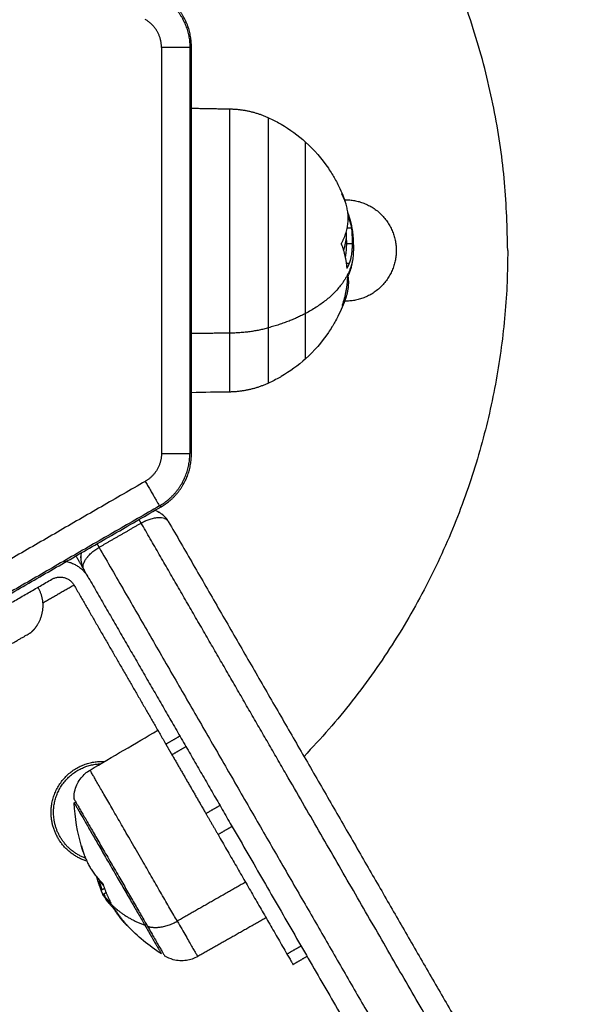
# Model space of a CAD drawing. Units: millimetres. Extents: x -2 to 245, y -2 to 2974.
# Drawn here: x 6 to 6, y 1 to 2 of the extents above; entities that cross this region are included whole.
import ezdxf

# ---------------------------------------------------------------- set-up
doc = ezdxf.new("R2010")
doc.units = ezdxf.units.MM
doc.header["$PDSIZE"] = -1
doc.layers.add('DIASTASEIS', color=253, linetype='Continuous', lineweight=5)
doc.layers.add('Make2D$Visible$Curves', color=7, linetype='Continuous')
doc.layers.add('Make2D$Visible$Tangents', color=8, linetype='Continuous')
doc.styles.get("Standard").update_dxf_attribs({"font": 'ARIALN.TTF'})
doc.dimstyles.get("Standard").update_dxf_attribs({"dimtxt": 0.18, "dimasz": 0.15, "dimexe": 0.1, "dimexo": 0, "dimgap": 0.09, "dimtad": 0, "dimzin": 0, "dimdsep": 46, "dimtxsty": 'Standard', "dimblk": 'OBLIQUE', "dimcen": 0.09, "dimadec": 0, "dimazin": 0, "dimtfac": 1, "dimtofl": 0, "dimtmove": 0, "dimatfit": 3, "dimldrblk": 'OBLIQUE', "dimfxl": 1, "dimtolj": 1, "dimtzin": 0, "dimarcsym": 0})

# ---------------------------------------------------------------- blocks, each defined once
blk = doc.blocks.new('_Oblique')
at = {"color": 0, "linetype": 'ByBlock', "lineweight": -2}
blk.add_line((-0.5, -0.5), (0.5, 0.5), dxfattribs=at)
blk = doc.blocks.new('*D96')
at = {"layer": 'Defpoints', "color": 0}
for p in [(3.17228, 2.92541), (9.32299, 1.80063), (3.17228, -0.41759)]:
    blk.add_point(p, dxfattribs=at)
at = {"layer": 'DIASTASEIS', "color": 0, "lineweight": -2}
for p, q in [((3.17228, 2.92541), (3.17228, -0.51759)), ((9.32299, 1.80063), (9.32299, -0.51759)), ((3.17228, -0.41759), (5.96492, -0.41759)), ((9.32299, -0.41759), (6.53034, -0.41759))]:
    blk.add_line(p, q, dxfattribs=at)
at = {"layer": 'DIASTASEIS', "color": 0, "linetype": 'ByBlock', "lineweight": -2, "xscale": 0.15, "yscale": 0.15, "zscale": 0.15, "rotation": 180}
blk.add_blockref('_Oblique', (3.17228, -0.41759), dxfattribs=at)
at = {"layer": 'DIASTASEIS', "color": 0, "linetype": 'ByBlock', "lineweight": -2, "xscale": 0.15, "yscale": 0.15, "zscale": 0.15}
blk.add_blockref('_Oblique', (9.32299, -0.41759), dxfattribs=at)
at = {"layer": 'DIASTASEIS', "color": 0, "insert": (6.24763, -0.41759), "char_height": 0.18, "attachment_point": 5}
blk.add_mtext('\\A1;6.15', dxfattribs=at)
blk = doc.blocks.new('S299_INF')
at = {"layer": 'Make2D$Visible$Curves'}
for points, weights, degree, knots in [([(6.08677, 1.53917), (6.08677, 1.62917), (5.99677, 1.62917), (5.98582, 1.62917), (5.97519, 1.62655)], [1, 0.707106781187, 1, 0.952026593761, 0.919768455465], 2, [-282.743339, -282.743339, -282.743339, -141.371669, -141.371669, -118.216198, -118.216198, -118.216198]), ([(6.06184, 1.5314), (6.06184, 1.53803), (6.06184, 1.54528), (6.06184, 1.55252), (6.06184, 1.55252)], [1, 0.853550560193, 1, 0.853550560193, 1], 2, [0, 0, 0, 14.632504, 14.632504, 29.265007, 29.265007, 29.265007]), ([(6.06665, 1.54542), (6.06671, 1.54542), (6.06677, 1.54542), (6.07302, 1.54542), (6.07302, 1.53917)], [0.992217948226, 0.996055861836, 1, 0.707106781187, 1], 2, [-9.94968, -9.94968, -9.94968, -9.817477, -9.817477, 0, 0, 0]), ([(6.07302, 1.53917), (6.07302, 1.53292), (6.06677, 1.53292), (6.06671, 1.53292), (6.06665, 1.53293)], [1, 0.707106781187, 1, 0.9960559173, 0.992218056166], 2, [-19.634954, -19.634954, -19.634954, -9.817477, -9.817477, -9.685275, -9.685275, -9.685275]), ([(6.02883, 1.49764), (6.02924, 1.49694), (6.02945, 1.49615), (6.02944, 1.49532), (6.02942, 1.49449), (6.02919, 1.4937), (6.02876, 1.49301), (6.02873, 1.49296), (6.02869, 1.4929), (6.02866, 1.49285), (6.02862, 1.49279), (6.02858, 1.49274), (6.02854, 1.49269), (6.0285, 1.49264), (6.02846, 1.49258), (6.02842, 1.49253), (6.02838, 1.49248), (6.02834, 1.49243), (6.02829, 1.49238), (6.02825, 1.49233), (6.0282, 1.49228), (6.02815, 1.49223), (6.02811, 1.49218), (6.02806, 1.49214), (6.02801, 1.49209), (6.02801, 1.49209), (6.028, 1.49208), (6.028, 1.49208)], [0.82451076197, 0.785639113612, 0.766203289433, 0.766203289433, 0.766203289433, 0.785639113612, 0.82451076197, 0.82451076197, 0.82451076197, 0.82451076197, 0.82451076197, 0.82451076197, 0.82451076197, 0.82451076197, 0.82451076197, 0.82451076197, 0.82451076197, 0.82451076197, 0.82451076197, 0.82451076197, 0.82451076197, 0.82451076197, 0.82451076197, 0.82451076197, 0.82451076197, 0.82451076197, 0.82451076197, 0.82451076197], 3, [37.072013, 37.072013, 37.072013, 37.072013, 39.532431, 39.532431, 39.532431, 41.99285, 41.99285, 41.99285, 42.99285, 42.99285, 42.99285, 43.99285, 43.99285, 43.99285, 44.99285, 44.99285, 44.99285, 45.99285, 45.99285, 45.99285, 46.99285, 46.99285, 46.99285, 47.99285, 47.99285, 47.99285, 48.060446, 48.060446, 48.060446, 48.060446]), ([(6.02217, 1.48871), (6.02312, 1.48926), (6.02556, 1.49067), (6.028, 1.49208), (6.028, 1.49208)], [1, 0.773073211492, 1, 0.773073211492, 1], 2, [0, 0, 0, 4.809871, 4.809871, 9.619742, 9.619742, 9.619742]), ([(6.03487, 1.46389), (6.03047, 1.46528), (6.03047, 1.46989), (6.03047, 1.47619), (6.03677, 1.47619)], [0.904413810936, 0.767249647266, 1, 0.707106781187, 1], 2, [-17.75998, -17.75998, -17.75998, -9.896017, -9.896017, 0, 0, 0]), ([(6.0347, 1.46426), (6.03084, 1.46568), (6.03077, 1.46979), (6.03067, 1.47571), (6.03659, 1.47589)], [0.891573431396, 0.778934987602, 1, 0.709614714006, 0.995027083303], 2, [2.311303, 2.311303, 2.311303, 9.424778, 9.424778, 18.768855, 18.768855, 18.768855]), ([(6.0333, 1.47155), (6.0333, 1.47155), (6.03645, 1.46609), (6.03961, 1.46063), (6.04235, 1.45587)], [1, 0.847191526591, 1, 0.847191526591, 1], 2, [10.066291, 10.066291, 10.066291, 22.58042, 22.58042, 35.094549, 35.094549, 35.094549]), ([(6.03332, 1.47107), (6.03332, 1.47107), (6.03635, 1.46582), (6.03939, 1.46056), (6.04203, 1.45599)], [1, 0.847191526591, 1, 0.847191526591, 1], 2, [9.686974, 9.686974, 9.686974, 21.729548, 21.729548, 33.772121, 33.772121, 33.772121])]:
    blk.add_rational_spline(points, weights, degree=degree, knots=knots, dxfattribs=at)
for points, weights, degree in [([(6.04777, 1.56429), (6.04777, 1.56704), (6.0464, 1.56941), (6.04402, 1.57078)], [1, 0.910947107822, 0.910947107822, 1], 3), ([(6.05248, 1.55662), (6.05415, 1.5566), (6.05577, 1.55623), (6.05728, 1.55553)], [0.551541649465, 0.543721115657, 0.543721115657, 0.551541649465], 3), ([(6.0663, 1.54011), (6.06765, 1.54261), (6.06674, 1.54517)], [1, 0.967931644823, 1], 2), ([(6.06674, 1.54517), (6.06657, 1.54566), (6.06631, 1.54614)], [1, 0.998784553099, 1], 2), ([(6.06747, 1.54245), (6.06734, 1.54314), (6.06706, 1.54381)], [1, 0.996872879301, 0.998215572816], 2), ([(6.06757, 1.54181), (6.06743, 1.54258), (6.06709, 1.54333)], [1, 0.996526807701, 0.998550649987], 2), ([(6.06695, 1.54196), (6.06695, 1.54189), (6.06694, 1.54182)], [0.998491714111, 0.998196580936, 0.997927681615], 2), ([(6.06754, 1.54196), (6.06751, 1.5422), (6.06747, 1.54245)], [1, 0.999718535579, 1], 2), ([(6.06686, 1.54083), (6.06675, 1.54), (6.06652, 1.53918)], [0.995470062192, 0.994433649149, 0.996994261902], 2), ([(6.08677, 1.53917), (6.08677, 1.50293), (6.06165, 1.4768)], [1, 0.857032594693, 0.853636047756], 2), ([(6.06629, 1.53989), (6.06679, 1.53849), (6.06692, 1.53704)], [1, 0.994530646669, 1], 2), ([(6.06698, 1.537), (6.06714, 1.5373), (6.06726, 1.53761)], [1, 0.999543502273, 1], 2), ([(6.0664, 1.53247), (6.06696, 1.53411), (6.06704, 1.5358)], [1, 0.993116532197, 1], 2), ([(6.06703, 1.53621), (6.06729, 1.53477), (6.0668, 1.53335)], [0.98479088559, 0.981850140626, 1], 2), ([(6.0668, 1.53335), (6.06664, 1.53288), (6.06641, 1.53243)], [1, 0.998856255873, 1], 2), ([(6.06184, 1.52582), (6.06184, 1.52582), (6.06184, 1.5314)], [1, 0.88941678929, 1], 2), ([(6.05728, 1.52282), (6.05577, 1.52212), (6.05415, 1.52175), (6.05248, 1.52172)], [0.551541649465, 0.543721115658, 0.543721115658, 0.551541649465], 3), ([(6.04383, 1.50768), (6.0462, 1.50905), (6.04757, 1.51142), (6.04758, 1.51416)], [1, 0.910947107822, 0.910947107822, 1], 3), ([(6.04402, 1.50757), (6.0464, 1.50894), (6.04777, 1.51131), (6.04777, 1.51405)], [1, 0.910947107822, 0.910947107822, 1], 3), ([(6.04157, 1.50557), (6.04144, 1.50579), (6.04132, 1.50601)], [1, 0.966565481108, 0.962365637915], 2), ([(6.05946, 1.4746), (6.05053, 1.49005), (6.04157, 1.50557)], [0.996546579992, 0.997302022151, 1], 2), ([(6.04492, 1.50577), (6.06936, 1.46344), (6.09305, 1.42241)], [1, 0.992731978249, 1], 2), ([(6.03613, 1.50301), (6.03625, 1.50279), (6.03638, 1.50257)], [0.962365632988, 0.966565461499, 1], 2), ([(6.03353, 1.50151), (6.03353, 1.50151), (6.03453, 1.49978)], [1, 0.773490855319, 0.897323673706], 2), ([(6.03638, 1.50257), (6.06139, 1.45925), (6.08563, 1.41727)], [1, 0.992505584828, 1], 2), ([(6.03205, 1.50088), (6.03403, 1.50063), (6.03503, 1.49891)], [0.857689416495, 0.828942275833, 1], 2), ([(6.03453, 1.49977), (6.04356, 1.48413), (6.05256, 1.46855)], [1, 0.99730093635, 0.996606529493], 2), ([(6.03056, 1.49864), (6.0323, 1.49964), (6.0333, 1.49791)], [1, 0.707106781187, 1], 2), ([(6.04462, 1.4783), (6.04502, 1.4776), (6.04537, 1.477)], [1, 0.965925826289, 1], 2), ([(6.03677, 1.47619), (6.03693, 1.47619), (6.03709, 1.47618)], [1, 0.989517728756, 0.9797857515], 2), ([(6.09082, 1.42027), (6.07535, 1.44706), (6.05946, 1.4746)], [1, 0.995203562676, 0.996546579992], 2), ([(6.04955, 1.46976), (6.0503, 1.46846), (6.05105, 1.46716)], [1, 0.866025403784, 1], 2), ([(6.05256, 1.46855), (6.05256, 1.46855), (6.05256, 1.46855)], [0.856473513732, 0.856473515176, 0.856473516619], 2), ([(6.05256, 1.46855), (6.06781, 1.44213), (6.08266, 1.41641)], [0.996606529493, 0.995431041899, 1], 2), ([(6.03422, 1.46574), (6.0343, 1.46539), (6.03441, 1.46505)], [1, 0.999716653329, 1], 2), ([(6.03441, 1.46505), (6.03511, 1.46285), (6.03677, 1.4612)], [1, 0.988113151557, 1], 2), ([(6.0361, 1.46189), (6.0363, 1.46107), (6.03664, 1.46031)], [1, 0.9983855164, 1], 2), ([(6.03639, 1.46148), (6.03653, 1.46091), (6.03674, 1.46037)], [1, 0.998597154466, 0.998754652476], 2), ([(6.03693, 1.46087), (6.03667, 1.46117), (6.03644, 1.46148)], [0.999742275568, 0.999641276656, 1], 2), ([(6.03687, 1.46105), (6.03725, 1.45986), (6.03783, 1.45877)], [1, 0.997556373017, 1], 2), ([(6.03697, 1.45983), (6.03704, 1.45968), (6.03711, 1.45953)], [0.99931453506, 0.999590928533, 1], 2), ([(6.0377, 1.45902), (6.03765, 1.45899), (6.03759, 1.45897)], [0.874845437712, 0.8749343948, 0.875023723546], 2), ([(6.038, 1.45825), (6.03819, 1.45805), (6.03838, 1.45786)], [1, 0.999834060096, 1], 2), ([(6.03941, 1.45639), (6.03873, 1.45714), (6.03824, 1.458)], [1, 0.99457897711, 0.993920994248], 2), ([(6.0385, 1.45772), (6.03912, 1.45677), (6.03989, 1.45592)], [1, 0.99807820259, 1], 2), ([(6.0399, 1.4559), (6.03964, 1.45614), (6.03941, 1.45639)], [1, 0.999722929674, 1], 2), ([(6.04203, 1.45599), (6.04407, 1.45246), (6.04407, 1.45246)], [1, 0.900204711162, 1], 2), ([(6.04235, 1.45587), (6.04447, 1.4522), (6.04447, 1.4522)], [1, 0.900204711162, 1], 2), ([(6.05955, 1.45244), (6.0603, 1.45114), (6.0603, 1.45114)], [1, 0.866025403784, 1], 2)]:
    blk.add_rational_spline(points, weights, degree=degree, dxfattribs=at)
for points, degree in [([(6.04777, 1.56429), (6.04767, 1.56424), (6.04758, 1.56418)], 2), ([(6.04758, 1.56418), (6.04758, 1.53917), (6.04758, 1.51416)], 2), ([(6.04777, 1.51405), (6.04777, 1.53917), (6.04777, 1.56429)], 2), ([(6.04777, 1.55671), (6.05013, 1.55667), (6.05248, 1.55662)], 2), ([(6.06695, 1.54196), (6.06696, 1.54196), (6.06698, 1.54196)], 2), ([(6.06698, 1.54196), (6.06726, 1.54196), (6.06754, 1.54196)], 2), ([(6.06747, 1.54245), (6.06754, 1.54208), (6.06759, 1.54171), (6.06764, 1.54134)], 3), ([(6.06757, 1.54181), (6.0676, 1.54165), (6.06762, 1.5415), (6.06764, 1.54135)], 3), ([(6.06629, 1.53989), (6.06629, 1.53989), (6.06629, 1.53989), (6.06629, 1.53989)], 3), ([(6.06687, 1.54002), (6.06725, 1.54002), (6.06762, 1.54002)], 2), ([(6.06686, 1.53761), (6.06706, 1.53761), (6.06726, 1.53761)], 2), ([(6.0664, 1.53247), (6.0664, 1.53247), (6.0664, 1.53247), (6.0664, 1.53247)], 3), ([(6.05248, 1.52172), (6.05091, 1.5217), (6.04934, 1.52167), (6.04777, 1.52164)], 3), ([(6.00051, 1.48245), (6.02227, 1.49501), (6.04402, 1.50757)], 2), ([(6.04402, 1.50757), (6.04393, 1.50762), (6.04383, 1.50768)], 2), ([(6.04357, 1.507), (6.04347, 1.50705), (6.04336, 1.50709), (6.04326, 1.50712)], 3), ([(6.04379, 1.50689), (6.04372, 1.50693), (6.04364, 1.50697), (6.04357, 1.507)], 3), ([(6.04414, 1.50666), (6.04403, 1.50675), (6.04391, 1.50682), (6.04379, 1.50689)], 3), ([(6.03638, 1.50257), (6.03898, 1.50407), (6.04157, 1.50557)], 2), ([(6.04492, 1.50578), (6.04492, 1.50577), (6.04492, 1.50577), (6.04492, 1.50577)], 3), ([(6.03413, 1.50146), (6.03413, 1.5014), (6.03412, 1.50134), (6.03412, 1.50128)], 3), ([(6.03419, 1.50189), (6.03416, 1.50175), (6.03414, 1.5016), (6.03413, 1.50146)], 3), ([(6.03412, 1.50128), (6.03412, 1.50115), (6.03413, 1.50102), (6.03415, 1.50089)], 3), ([(6.03453, 1.49977), (6.03444, 1.49993), (6.0344, 1.50012), (6.03443, 1.50034)], 3), ([(6.03444, 1.50039), (6.03448, 1.5006), (6.03457, 1.50083), (6.03472, 1.50107)], 3), ([(6.01887, 1.49189), (6.02472, 1.49527), (6.03056, 1.49864)], 2), ([(6.0333, 1.49791), (6.03136, 1.49679), (6.02943, 1.49568)], 2), ([(6.0333, 1.49791), (6.03896, 1.4881), (6.04462, 1.4783)], 2), ([(6.03527, 1.47511), (6.03805, 1.47675), (6.04083, 1.47839), (6.04362, 1.48003)], 3), ([(6.04537, 1.477), (6.04746, 1.47338), (6.04955, 1.46976)], 2), ([(6.03332, 1.47107), (6.03341, 1.47113), (6.03351, 1.47119)], 2), ([(6.05105, 1.46716), (6.0553, 1.4598), (6.05955, 1.45244)], 2), ([(6.03607, 1.46198), (6.03606, 1.46201), (6.03604, 1.46204), (6.03603, 1.46206)], 3), ([(6.03664, 1.46031), (6.03684, 1.46043), (6.03704, 1.46054)], 2), ([(6.03687, 1.46105), (6.03687, 1.46105), (6.03687, 1.46105), (6.03687, 1.46105)], 3), ([(6.03725, 1.45999), (6.03705, 1.45988), (6.03686, 1.45977)], 2), ([(6.03725, 1.45999), (6.03706, 1.45988), (6.03686, 1.45976)], 2), ([(6.03686, 1.45977), (6.03686, 1.45977), (6.03686, 1.45976), (6.03686, 1.45976)], 3), ([(6.03686, 1.45977), (6.03686, 1.45976), (6.03686, 1.45976), (6.03686, 1.45976)], 3), ([(6.0372, 1.45935), (6.03717, 1.4594), (6.03714, 1.45946), (6.03711, 1.45953)], 3), ([(6.03742, 1.45891), (6.03742, 1.45891), (6.03743, 1.4589), (6.03743, 1.45889)], 3), ([(6.05697, 1.4569), (6.05275, 1.45451), (6.04854, 1.45213)], 2), ([(6.03989, 1.45592), (6.03989, 1.45592), (6.03989, 1.45592), (6.03989, 1.45592)], 3), ([(6.04203, 1.45599), (6.04213, 1.45604), (6.04222, 1.4561)], 2), ([(6.06203, 1.45214), (6.06116, 1.45164), (6.0603, 1.45114)], 2)]:
    blk.add_open_spline(points, degree=degree, dxfattribs=at)
for points, knots in [([(6.05728, 1.55553), (6.05775, 1.55532), (6.05821, 1.55508), (6.05866, 1.55483), (6.05871, 1.5548), (6.05877, 1.55476), (6.05882, 1.55473), (6.05991, 1.5541), (6.06092, 1.55336), (6.06184, 1.55252)], [7.757007, 7.757007, 7.757007, 7.757007, 9.299276, 9.299276, 9.299276, 9.49467, 9.49467, 9.49467, 13.268928, 13.268928, 13.268928, 13.268928]), ([(6.06184, 1.55252), (6.0629, 1.55157), (6.06385, 1.55048), (6.06465, 1.5493), (6.06481, 1.54907), (6.06496, 1.54884), (6.06522, 1.54841), (6.06534, 1.54821), (6.06558, 1.54778), (6.0657, 1.54755), (6.06582, 1.54732), (6.06617, 1.54663), (6.06648, 1.54591), (6.06674, 1.54517)], [13.268928, 13.268928, 13.268928, 13.268928, 17.596631, 17.596631, 17.596631, 18.417315, 18.417315, 19.120549, 19.120549, 19.890613, 19.890613, 19.890613, 22.234637, 22.234637, 22.234637, 22.234637]), ([(6.06762, 1.54002), (6.06762, 1.54039), (6.06762, 1.54074), (6.0676, 1.54109), (6.0676, 1.5411), (6.0676, 1.54112), (6.0676, 1.54115), (6.0676, 1.54122), (6.06759, 1.54127), (6.06759, 1.54138), (6.06758, 1.54146), (6.06757, 1.54168), (6.06755, 1.54182), (6.06754, 1.54196)], [-2.45445, -2.45445, -2.45445, -2.45445, -1.227225, -1.227225, -1.188874, -1.188874, -1.150524, -1.073822, -0.920419, -0.920419, -0.613613, -0.613613, 0, 0, 0, 0]), ([(6.06683, 1.5414), (6.06684, 1.54129), (6.06685, 1.54118), (6.06687, 1.54074), (6.06687, 1.54038), (6.06687, 1.54002)], [0.802492, 0.802492, 0.802492, 0.802492, 1.228633, 1.228633, 2.457266, 2.457266, 2.457266, 2.457266]), ([(6.06764, 1.54134), (6.06764, 1.54133), (6.06764, 1.54132), (6.06764, 1.54131), (6.06764, 1.5413), (6.06764, 1.54129), (6.06765, 1.54127), (6.06765, 1.54122), (6.06766, 1.54119), (6.06766, 1.54111), (6.06767, 1.54107), (6.06768, 1.54092), (6.06769, 1.54083), (6.0677, 1.54074), (6.0677, 1.54073), (6.0677, 1.54072), (6.0677, 1.5407), (6.0677, 1.54065), (6.0677, 1.54061), (6.06771, 1.54053), (6.06771, 1.54048), (6.06772, 1.54038), (6.06772, 1.54033), (6.06772, 1.54026), (6.06772, 1.54023), (6.06773, 1.54018), (6.06773, 1.54015), (6.06773, 1.54007), (6.06773, 1.54001), (6.06773, 1.53991), (6.06774, 1.53986), (6.06774, 1.53969), (6.06774, 1.53958), (6.06774, 1.53946)], [-2.137728, -2.137728, -2.137728, -2.137728, -2.093561, -2.093561, -2.071753, -2.071753, -2.049945, -2.006329, -1.919097, -1.919097, -1.744634, -1.744634, -1.395707, -1.395707, -1.373899, -1.373899, -1.352091, -1.308476, -1.221244, -1.221244, -1.04678, -1.04678, -0.872317, -0.872317, -0.785085, -0.785085, -0.697854, -0.697854, -0.52339, -0.52339, -0.348927, -0.348927, 0, 0, 0, 0]), ([(6.06629, 1.53989), (6.06628, 1.53992), (6.06627, 1.53997), (6.06627, 1.54005), (6.06628, 1.54009), (6.0663, 1.54011)], [0, 0, 0, 0, 0.1313745, 0.1313745, 0.2627491, 0.2627491, 0.2627491, 0.2627491]), ([(6.06687, 1.54002), (6.06687, 1.53977), (6.06687, 1.53954), (6.06684, 1.5392), (6.06683, 1.5391), (6.06682, 1.53893), (6.06681, 1.53888), (6.0668, 1.53878), (6.06679, 1.53872), (6.06677, 1.53856), (6.06675, 1.53846), (6.06673, 1.53836)], [0, 0, 0, 0, 0.770148, 0.770148, 1.155223, 1.155223, 1.34776, 1.34776, 1.540297, 1.540297, 1.957399, 1.957399, 1.957399, 1.957399]), ([(6.06726, 1.53761), (6.06733, 1.53777), (6.06738, 1.53794), (6.06742, 1.53811), (6.06742, 1.53811), (6.06742, 1.53812), (6.06743, 1.53814), (6.06744, 1.53818), (6.06745, 1.53822), (6.06746, 1.53829), (6.06747, 1.53834), (6.0675, 1.53848), (6.06752, 1.53858), (6.06753, 1.53868), (6.06754, 1.5387), (6.06754, 1.53873), (6.06755, 1.53877), (6.06755, 1.53881), (6.06756, 1.53889), (6.06757, 1.53894), (6.06758, 1.5391), (6.06759, 1.53921), (6.0676, 1.53934), (6.0676, 1.53937), (6.06761, 1.53943), (6.06761, 1.53946), (6.06761, 1.53955), (6.06762, 1.5396), (6.06762, 1.53978), (6.06762, 1.5399), (6.06762, 1.54002)], [-3.079286, -3.079286, -3.079286, -3.079286, -2.309464, -2.309464, -2.285407, -2.285407, -2.26135, -2.213237, -2.117009, -2.117009, -1.924553, -1.924553, -1.539643, -1.539643, -1.491529, -1.491529, -1.443415, -1.347187, -1.347187, -1.154732, -1.154732, -0.769821, -0.769821, -0.673594, -0.673594, -0.577366, -0.577366, -0.384911, -0.384911, 0, 0, 0, 0]), ([(6.06774, 1.53946), (6.06774, 1.53939), (6.06774, 1.53933), (6.06774, 1.53922), (6.06774, 1.53919), (6.06774, 1.53914), (6.06773, 1.53911), (6.06773, 1.53908), (6.06773, 1.53907), (6.06773, 1.53906), (6.06773, 1.53898), (6.06773, 1.53892), (6.06772, 1.53882), (6.06772, 1.53877), (6.06772, 1.5387), (6.06771, 1.53867), (6.06771, 1.53866), (6.06771, 1.53865), (6.06771, 1.53865), (6.0677, 1.53853), (6.06769, 1.53842), (6.06767, 1.53822), (6.06767, 1.53816), (6.06765, 1.53806), (6.06765, 1.538), (6.06764, 1.53794), (6.06764, 1.53791), (6.06763, 1.5379), (6.06763, 1.53789), (6.06763, 1.53788), (6.06763, 1.53788)], [-1.806525, -1.806525, -1.806525, -1.806525, -1.58071, -1.58071, -1.467802, -1.467802, -1.411348, -1.383121, -1.383121, -1.354894, -1.354894, -1.129078, -1.129078, -1.01617, -0.959717, -0.93149, -0.917376, -0.917376, -0.903263, -0.903263, -0.451631, -0.451631, -0.225816, -0.225816, -0.112908, -0.056454, -0.028227, -0.014113, -0.014113, 0, 0, 0, 0]), ([(6.0671, 1.53602), (6.06714, 1.53611), (6.06717, 1.53618), (6.06721, 1.53627), (6.06722, 1.5363), (6.06723, 1.53633), (6.06724, 1.53633), (6.06724, 1.53634), (6.06724, 1.53634), (6.06724, 1.53635), (6.06725, 1.53638), (6.06729, 1.53647), (6.06732, 1.53656), (6.06735, 1.53665), (6.06736, 1.53667), (6.06737, 1.53669), (6.06737, 1.5367), (6.06738, 1.53672), (6.06739, 1.53678), (6.06741, 1.53683), (6.06747, 1.53705), (6.06751, 1.53721), (6.06755, 1.5374), (6.06756, 1.53744), (6.06757, 1.53749), (6.06757, 1.5375), (6.06757, 1.53751), (6.06757, 1.53753), (6.06758, 1.53756), (6.06758, 1.53759), (6.0676, 1.5377), (6.06762, 1.53779), (6.06763, 1.53788)], [0, 0, 0, 0, 0.34183, 0.34183, 0.512745, 0.512745, 0.555474, 0.555474, 0.576838, 0.576838, 0.598202, 0.68366, 1.02549, 1.02549, 1.110947, 1.110947, 1.153676, 1.153676, 1.196405, 1.367319, 1.367319, 2.050979, 2.050979, 2.221894, 2.221894, 2.264623, 2.264623, 2.307352, 2.307352, 2.392809, 2.392809, 2.734639, 2.734639, 2.734639, 2.734639]), ([(6.06698, 1.537), (6.06697, 1.53698), (6.06696, 1.53697), (6.06694, 1.53698), (6.06693, 1.537), (6.06692, 1.53704)], [0, 0, 0, 0, 0.1315186, 0.1315186, 0.2630373, 0.2630373, 0.2630373, 0.2630373]), ([(6.06704, 1.5358), (6.06705, 1.53584), (6.06705, 1.53588), (6.06707, 1.53596), (6.06708, 1.536), (6.0671, 1.53602)], [0, 0, 0, 0, 0.1311031, 0.1311031, 0.2622062, 0.2622062, 0.2622062, 0.2622062]), ([(6.0668, 1.53335), (6.06653, 1.53255), (6.0662, 1.53178), (6.06582, 1.53103), (6.0657, 1.5308), (6.06558, 1.53057), (6.06534, 1.53014), (6.06522, 1.52994), (6.06496, 1.52951), (6.06481, 1.52928), (6.06465, 1.52905), (6.06385, 1.52786), (6.0629, 1.52678), (6.06184, 1.52582)], [34.313091, 34.313091, 34.313091, 34.313091, 36.842403, 36.842403, 36.842403, 37.612468, 37.612468, 38.315702, 38.315702, 39.136385, 39.136385, 39.136385, 43.464089, 43.464089, 43.464089, 43.464089]), ([(6.06641, 1.53243), (6.06639, 1.53241), (6.06639, 1.5324), (6.06638, 1.53241), (6.06639, 1.53244), (6.0664, 1.53247)], [0, 0, 0, 0, 0.1296636, 0.1296636, 0.2593272, 0.2593272, 0.2593272, 0.2593272]), ([(6.06184, 1.52582), (6.06092, 1.52499), (6.05991, 1.52425), (6.05882, 1.52362), (6.05877, 1.52358), (6.05871, 1.52355), (6.05866, 1.52352), (6.05821, 1.52327), (6.05775, 1.52303), (6.05728, 1.52282)], [43.464089, 43.464089, 43.464089, 43.464089, 47.238347, 47.238347, 47.238347, 47.433741, 47.433741, 47.433741, 48.97601, 48.97601, 48.97601, 48.97601]), ([(6.04357, 1.507), (6.04361, 1.50699), (6.04364, 1.50697), (6.04368, 1.50695), (6.0437, 1.50694), (6.04371, 1.50693), (6.04372, 1.50693), (6.04374, 1.50692), (6.04375, 1.50691), (6.04376, 1.50691), (6.04377, 1.5069), (6.04378, 1.5069), (6.04379, 1.50689)], [0.060268, 0.060268, 0.060268, 0.060268, 0.198504, 0.198504, 0.198504, 1.198504, 1.198504, 1.198504, 2.198504, 2.198504, 2.198504, 2.886549, 2.886549, 2.886549, 2.886549]), ([(6.04422, 1.5066), (6.04421, 1.50661), (6.0442, 1.50661), (6.04417, 1.50664), (6.04416, 1.50665), (6.04414, 1.50666)], [-4.2538683, -4.2538683, -4.2538683, -4.2538683, -4.1998748, -4.1998748, -4.1143649, -4.1143649, -4.1143649, -4.1143649]), ([(6.04492, 1.50578), (6.04483, 1.50594), (6.04472, 1.50609), (6.04448, 1.50636), (6.04435, 1.50649), (6.04422, 1.5066)], [-5.793906, -5.793906, -5.793906, -5.793906, -4.99657, -4.99657, -4.253868, -4.253868, -4.253868, -4.253868]), ([(6.04157, 1.50557), (6.04176, 1.50567), (6.04194, 1.50577), (6.04214, 1.50586), (6.04216, 1.50586), (6.04217, 1.50587)], [0, 0, 0, 0, 0.6348481, 0.6348481, 0.6823282, 0.6823282, 0.6823282, 0.6823282]), ([(6.04217, 1.50587), (6.04234, 1.50594), (6.04252, 1.50601), (6.04287, 1.50612), (6.04305, 1.50617), (6.04323, 1.5062), (6.04325, 1.5062), (6.04326, 1.50621)], [0.682328, 0.682328, 0.682328, 0.682328, 1.302075, 1.302075, 1.97192, 1.97192, 2.034917, 2.034917, 2.034917, 2.034917]), ([(6.04326, 1.50621), (6.04342, 1.50623), (6.04356, 1.50625), (6.04399, 1.50626), (6.04423, 1.50623), (6.04443, 1.50616)], [1.938324, 1.938324, 1.938324, 1.938324, 2.505875, 2.505875, 3.690118, 3.690118, 3.690118, 3.690118]), ([(6.04443, 1.50616), (6.04444, 1.50615), (6.04445, 1.50615), (6.04447, 1.50614), (6.04448, 1.50614), (6.04449, 1.50613)], [4.1143938, 4.1143938, 4.1143938, 4.1143938, 4.1998089, 4.1998089, 4.2541483, 4.2541483, 4.2541483, 4.2541483]), ([(6.04449, 1.50613), (6.04458, 1.5061), (6.04466, 1.50605), (6.04481, 1.50593), (6.04487, 1.50585), (6.04492, 1.50578)], [4.254148, 4.254148, 4.254148, 4.254148, 4.996531, 4.996531, 5.793211, 5.793211, 5.793211, 5.793211]), ([(6.03413, 1.50128), (6.03413, 1.5013), (6.03413, 1.50132), (6.03413, 1.50134), (6.03413, 1.50136), (6.03413, 1.50137), (6.03413, 1.50139), (6.03413, 1.5014), (6.03413, 1.50142), (6.03413, 1.50143), (6.03413, 1.50144), (6.03413, 1.50145), (6.03413, 1.50146)], [0.611385, 0.611385, 0.611385, 0.611385, 0.679573, 0.679573, 0.679573, 1.679573, 1.679573, 1.679573, 2.679573, 2.679573, 2.679573, 3.323371, 3.323371, 3.323371, 3.323371]), ([(6.03498, 1.50142), (6.03499, 1.50144), (6.035, 1.50145), (6.03501, 1.50146), (6.03501, 1.50146), (6.03501, 1.50146)], [-2.03488742, -2.03488742, -2.03488742, -2.03488742, -1.96893005, -1.96893005, -1.96619204, -1.96619204, -1.96619204, -1.96619204]), ([(6.03501, 1.50146), (6.03513, 1.50159), (6.03525, 1.50173), (6.03554, 1.50198), (6.03569, 1.50211), (6.03602, 1.50235), (6.0362, 1.50246), (6.03638, 1.50257)], [-1.966192, -1.966192, -1.966192, -1.966192, -1.312503, -1.312503, -0.656251, -0.656251, 0, 0, 0, 0]), ([(6.03415, 1.50089), (6.03415, 1.50087), (6.03416, 1.50085), (6.03421, 1.50046), (6.03434, 1.5001), (6.03453, 1.49978)], [-1.322689, -1.322689, -1.322689, -1.322689, -1.253836, -1.253836, -0.000542, -0.000542, -0.000542, -0.000542]), ([(6.03443, 1.50034), (6.03443, 1.50034), (6.03443, 1.50035), (6.03444, 1.50036), (6.03444, 1.50038), (6.03444, 1.50039)], [-4.2358291, -4.2358291, -4.2358291, -4.2358291, -4.1996983, -4.1996983, -4.1142701, -4.1142701, -4.1142701, -4.1142701]), ([(6.03472, 1.50107), (6.03472, 1.50107), (6.03472, 1.50107), (6.0348, 1.50119), (6.03488, 1.50131), (6.03498, 1.50142)], [2.524345, 2.524345, 2.524345, 2.524345, 2.527914, 2.527914, 3.076158, 3.076158, 3.076158, 3.076158]), ([(6.0333, 1.47155), (6.03329, 1.47194), (6.03333, 1.47232), (6.03343, 1.4727), (6.03358, 1.47323), (6.03382, 1.47372), (6.03447, 1.47453), (6.03484, 1.47486), (6.03527, 1.47511)], [1.985372, 1.985372, 1.985372, 1.985372, 3.154273, 3.154273, 3.154273, 4.798712, 4.798712, 6.281147, 6.281147, 6.281147, 6.281147]), ([(6.03441, 1.46505), (6.03436, 1.4652), (6.03431, 1.46536), (6.03425, 1.46556), (6.03424, 1.46562), (6.03371, 1.46743), (6.03341, 1.46924), (6.03332, 1.47107)], [42.061616, 42.061616, 42.061616, 42.061616, 42.539719, 42.539719, 42.708637, 42.708637, 48.21109, 48.21109, 48.21109, 48.21109]), ([(6.03423, 1.46572), (6.03422, 1.46575), (6.03421, 1.46576), (6.03421, 1.46577), (6.03421, 1.46576), (6.03422, 1.46574)], [0, 0, 0, 0, 0.1057945, 0.1057945, 0.211589, 0.211589, 0.211589, 0.211589]), ([(6.0361, 1.46189), (6.0361, 1.46192), (6.03609, 1.46194), (6.03607, 1.46198), (6.03607, 1.46198), (6.03607, 1.46198)], [0, 0, 0, 0, 0.1045164, 0.1045164, 0.10896, 0.10896, 0.10896, 0.10896]), ([(6.03644, 1.46148), (6.03642, 1.4615), (6.03641, 1.46152), (6.03639, 1.46152), (6.03639, 1.4615), (6.03639, 1.46148)], [0, 0, 0, 0, 0.1062496, 0.1062496, 0.2124992, 0.2124992, 0.2124992, 0.2124992]), ([(6.03686, 1.45976), (6.03686, 1.45976), (6.03686, 1.45977), (6.03686, 1.45977), (6.03686, 1.45978), (6.03685, 1.45979), (6.03685, 1.4598), (6.03685, 1.4598), (6.03685, 1.4598), (6.03684, 1.45981), (6.03684, 1.45982), (6.03683, 1.45984), (6.03683, 1.45985), (6.03682, 1.45986), (6.03682, 1.45987), (6.03682, 1.45988), (6.03681, 1.45989), (6.03681, 1.45989), (6.03681, 1.45989), (6.0368, 1.45991), (6.03679, 1.45994), (6.03678, 1.45998), (6.03677, 1.45999), (6.03676, 1.46002), (6.03675, 1.46003), (6.03675, 1.46005), (6.03675, 1.46006), (6.03674, 1.46006), (6.03674, 1.46006), (6.03672, 1.46013), (6.03668, 1.46021), (6.03664, 1.46031)], [0.116351, 0.116351, 0.116351, 0.116351, 0.280549, 0.280549, 0.561098, 0.561098, 0.631236, 0.631236, 0.701373, 0.701373, 0.841648, 0.841648, 0.981922, 0.981922, 1.05206, 1.087128, 1.104663, 1.104663, 1.122197, 1.122197, 1.402746, 1.402746, 1.543021, 1.543021, 1.613158, 1.648227, 1.665761, 1.665761, 1.683295, 1.683295, 2.244394, 2.244394, 2.244394, 2.244394]), ([(6.03677, 1.4612), (6.03679, 1.46119), (6.03681, 1.46116), (6.03684, 1.46111), (6.03686, 1.46107), (6.03687, 1.46105)], [0, 0, 0, 0, 0.1032602, 0.1032602, 0.2065205, 0.2065205, 0.2065205, 0.2065205]), ([(6.03743, 1.45889), (6.03729, 1.4591), (6.03715, 1.4593), (6.03697, 1.45959), (6.03691, 1.45968), (6.03686, 1.45976)], [35.172542, 35.172542, 35.172542, 35.172542, 35.907859, 35.907859, 36.21403, 36.21403, 36.21403, 36.21403]), ([(6.03686, 1.45976), (6.03686, 1.45976), (6.03686, 1.45976), (6.03687, 1.45975), (6.03687, 1.45975), (6.03688, 1.45974), (6.03688, 1.45974), (6.03688, 1.45974), (6.03688, 1.45973), (6.03689, 1.45973), (6.03689, 1.45972), (6.0369, 1.45971), (6.03691, 1.4597), (6.03692, 1.45969), (6.03692, 1.45969), (6.03692, 1.45968), (6.03692, 1.45968), (6.03694, 1.45967), (6.03695, 1.45965), (6.03699, 1.45961), (6.037, 1.4596), (6.03702, 1.45958), (6.03703, 1.45956), (6.03704, 1.45955), (6.03705, 1.45954), (6.03705, 1.45954), (6.03705, 1.45954), (6.03705, 1.45953)], [-1.442439, -1.442439, -1.442439, -1.442439, -1.27053, -1.27053, -1.179778, -1.179778, -1.134402, -1.134402, -1.089026, -1.089026, -0.907521, -0.907521, -0.816769, -0.771393, -0.748705, -0.748705, -0.726017, -0.726017, -0.363009, -0.363009, -0.181504, -0.181504, -0.090752, -0.045376, -0.022688, -0.022688, 0, 0, 0, 0]), ([(6.03782, 1.45874), (6.03776, 1.4588), (6.03771, 1.45884), (6.03766, 1.4589), (6.03764, 1.45892), (6.03763, 1.45893), (6.03762, 1.45894), (6.03762, 1.45894), (6.03762, 1.45894), (6.03761, 1.45895), (6.0376, 1.45896), (6.03755, 1.45902), (6.0375, 1.45906), (6.03746, 1.45911), (6.03745, 1.45911), (6.03744, 1.45913), (6.03744, 1.45913), (6.03743, 1.45914), (6.0374, 1.45917), (6.03738, 1.45919), (6.03729, 1.45928), (6.03723, 1.45934), (6.03718, 1.4594), (6.03716, 1.45941), (6.03715, 1.45943), (6.03714, 1.45944), (6.03713, 1.45945), (6.03713, 1.45946), (6.03709, 1.45949), (6.03707, 1.45951), (6.03705, 1.45953)], [0, 0, 0, 0, 0.271803, 0.271803, 0.407704, 0.407704, 0.44168, 0.44168, 0.458667, 0.458667, 0.475655, 0.543606, 0.815409, 0.815409, 0.883359, 0.883359, 0.917335, 0.917335, 0.95131, 1.087211, 1.087211, 1.630817, 1.630817, 1.766719, 1.766719, 1.834669, 1.834669, 1.90262, 1.90262, 2.174423, 2.174423, 2.174423, 2.174423]), ([(6.03743, 1.45889), (6.03743, 1.45889), (6.03744, 1.45889), (6.03744, 1.45887), (6.03745, 1.45887), (6.03746, 1.45886), (6.03746, 1.45885), (6.03747, 1.45884), (6.03747, 1.45884), (6.03749, 1.45882), (6.03751, 1.4588), (6.03754, 1.45876), (6.03755, 1.45875), (6.03756, 1.45873), (6.03757, 1.45872), (6.03758, 1.45871), (6.03759, 1.4587), (6.03759, 1.4587), (6.03762, 1.45867), (6.03764, 1.45864), (6.03769, 1.45859), (6.0377, 1.45858), (6.03773, 1.45855), (6.03774, 1.45854), (6.03775, 1.45852), (6.03776, 1.45851), (6.03777, 1.45851), (6.03783, 1.45843), (6.03791, 1.45835), (6.038, 1.45825)], [0.178592, 0.178592, 0.178592, 0.178592, 0.308169, 0.308169, 0.462254, 0.462254, 0.539297, 0.539297, 0.616339, 0.616339, 0.924508, 0.924508, 1.078593, 1.078593, 1.155636, 1.194157, 1.194157, 1.232678, 1.232678, 1.540847, 1.540847, 1.694932, 1.694932, 1.771975, 1.810496, 1.810496, 1.849017, 1.849017, 2.465356, 2.465356, 2.465356, 2.465356]), ([(6.03783, 1.45877), (6.03784, 1.45874), (6.03785, 1.45873), (6.03784, 1.45872), (6.03783, 1.45872), (6.03782, 1.45874)], [0, 0, 0, 0, 0.1042943, 0.1042943, 0.2085886, 0.2085886, 0.2085886, 0.2085886]), ([(6.03838, 1.45786), (6.0384, 1.45785), (6.03842, 1.45783), (6.03846, 1.45777), (6.03848, 1.45775), (6.0385, 1.45772)], [0, 0, 0, 0, 0.1042154, 0.1042154, 0.2084308, 0.2084308, 0.2084308, 0.2084308]), ([(6.04407, 1.45246), (6.04253, 1.45345), (6.04111, 1.45462), (6.0398, 1.45598), (6.03976, 1.45602), (6.03962, 1.45617), (6.03951, 1.45628), (6.03941, 1.45639)], [25.84987, 25.84987, 25.84987, 25.84987, 31.352271, 31.352271, 31.52119, 31.52119, 31.975792, 31.975792, 31.975792, 31.975792]), ([(6.03989, 1.45592), (6.03991, 1.4559), (6.03992, 1.45589), (6.03992, 1.45588), (6.03991, 1.45589), (6.0399, 1.4559)], [0, 0, 0, 0, 0.1046478, 0.1046478, 0.2092956, 0.2092956, 0.2092956, 0.2092956]), ([(6.04854, 1.45213), (6.04811, 1.45188), (6.04764, 1.45172), (6.04661, 1.45157), (6.04606, 1.4516), (6.04553, 1.45174), (6.04516, 1.45184), (6.0448, 1.452), (6.04447, 1.4522)], [0.035042, 0.035042, 0.035042, 0.035042, 1.517477, 1.517477, 3.161916, 3.161916, 3.161916, 4.330814, 4.330814, 4.330814, 4.330814])]:
    blk.add_open_spline(points, degree=3, knots=knots, dxfattribs=at)
at = {"layer": 'Make2D$Visible$Tangents'}
for points, weights, degree in [([(6.04383, 1.57067), (6.0462, 1.5693), (6.04757, 1.56692), (6.04758, 1.56418)], [1, 0.910947107822, 0.910947107822, 1], 3), ([(6.04408, 1.56418), (6.04408, 1.56565), (6.04335, 1.56691), (6.04208, 1.56764)], [1, 0.910947107822, 0.910947107822, 1], 3), ([(6.04758, 1.56418), (6.0474, 1.56418), (6.04408, 1.56418)], [1, 0.725374371012, 1], 2), ([(6.06763, 1.53788), (6.0668, 1.53401), (6.06184, 1.5314)], [1, 0.937395891452, 1], 2), ([(6.06184, 1.5314), (6.05979, 1.53032), (6.05728, 1.52965)], [1, 0.988427728714, 1], 2), ([(6.05248, 1.52902), (6.055, 1.52904), (6.05728, 1.52965)], [1, 0.978730888731, 1], 2), ([(6.05728, 1.52282), (6.05728, 1.52282), (6.05728, 1.52965)], [1, 0.88941678929, 1], 2), ([(6.05248, 1.52902), (6.05248, 1.52172), (6.05248, 1.52172)], [1, 0.88941678929, 1], 2), ([(6.04408, 1.51416), (6.04408, 1.5127), (6.04335, 1.51144), (6.04208, 1.51071)], [1, 0.910947107822, 0.910947107822, 1], 3), ([(6.04408, 1.51416), (6.0474, 1.51416), (6.04758, 1.51416)], [1, 0.725374371012, 1], 2), ([(6.04208, 1.51071), (6.04374, 1.50783), (6.04383, 1.50768)], [1, 0.725374371012, 1], 2), ([(6.03705, 1.45953), (6.03884, 1.45717), (6.04203, 1.45599)], [1, 0.980191517784, 1], 2), ([(6.04235, 1.45587), (6.04397, 1.45532), (6.04602, 1.45649)], [1, 0.861109360687, 1], 2), ([(6.04602, 1.45649), (6.04854, 1.45213), (6.04854, 1.45213)], [1, 0.900204711162, 1], 2)]:
    blk.add_rational_spline(points, weights, degree=degree, dxfattribs=at)
for points in [[(6.04408, 1.56418), (6.04408, 1.53917), (6.04408, 1.51416)], [(6.04777, 1.52897), (6.05013, 1.52899), (6.05248, 1.52902)], [(6.04208, 1.51071), (6.02042, 1.4982), (5.99877, 1.4857)], [(6.04383, 1.50768), (6.02217, 1.49517), (6.00051, 1.48267)], [(6.04635, 1.4793), (6.04548, 1.4788), (6.04462, 1.4783)], [(6.0471, 1.478), (6.04623, 1.4775), (6.04537, 1.477)], [(6.04955, 1.46976), (6.05041, 1.47026), (6.05128, 1.47076)], [(6.05278, 1.46816), (6.05191, 1.46766), (6.05105, 1.46716)], [(6.05444, 1.46129), (6.05023, 1.45889), (6.04602, 1.45649)], [(6.05955, 1.45244), (6.06041, 1.45294), (6.06128, 1.45344)]]:
    blk.add_open_spline(points, degree=2, dxfattribs=at)
for points, weights, knots in [([(6.05248, 1.55662), (6.05248, 1.55662), (6.05248, 1.54715), (6.05248, 1.53768), (6.05248, 1.52902)], [1, 0.853550560193, 1, 0.853550560193, 1], [16.568272, 16.568272, 16.568272, 35.694933, 35.694933, 54.821593, 54.821593, 54.821593]), ([(6.05728, 1.52965), (6.05728, 1.53777), (6.05728, 1.54665), (6.05728, 1.55553), (6.05728, 1.55553)], [1, 0.853550560193, 1, 0.853550560193, 1], [0, 0, 0, 17.927555, 17.927555, 35.85511, 35.85511, 35.85511]), ([(6.04602, 1.45649), (6.04276, 1.46214), (6.03901, 1.46862), (6.03527, 1.47511), (6.03527, 1.47511)], [1, 0.847191526591, 1, 0.847191526591, 1], [0, 0, 0, 14.864851, 14.864851, 29.729703, 29.729703, 29.729703])]:
    blk.add_rational_spline(points, weights, degree=2, knots=knots, dxfattribs=at)
blk = doc.blocks.new('*D97')
at = {"layer": 'Defpoints', "color": 0}
for p in [(1.71377, 2.91396), (10.85919, 1.8036), (10.85919, -1.88619)]:
    blk.add_point(p, dxfattribs=at)
at = {"layer": 'DIASTASEIS', "color": 0, "lineweight": -2}
for p, q in [((1.71377, 2.91396), (1.71377, -1.98619)), ((10.85919, 1.8036), (10.85919, -1.98619)), ((1.71377, -1.88619), (6.0042, -1.88619)), ((10.85919, -1.88619), (6.56876, -1.88619))]:
    blk.add_line(p, q, dxfattribs=at)
at = {"layer": 'DIASTASEIS', "color": 0, "linetype": 'ByBlock', "lineweight": -2, "xscale": 0.15, "yscale": 0.15, "zscale": 0.15, "rotation": 180}
blk.add_blockref('_Oblique', (1.71377, -1.88619), dxfattribs=at)
at = {"layer": 'DIASTASEIS', "color": 0, "linetype": 'ByBlock', "lineweight": -2, "xscale": 0.15, "yscale": 0.15, "zscale": 0.15}
blk.add_blockref('_Oblique', (10.85919, -1.88619), dxfattribs=at)
at = {"layer": 'DIASTASEIS', "color": 0, "insert": (6.28648, -1.88619), "char_height": 0.18, "attachment_point": 5}
blk.add_mtext('\\A1;9.15', dxfattribs=at)

msp = doc.modelspace()

# ---------------------------------------------------------------- block references
msp.add_blockref('S299_INF', (0, 0))

# ---------------------------------------------------------------- dimensions: what is measured, and where the dimension line sits
at = {"layer": 'DIASTASEIS'}
for base, p1, p2, picture, middle in [((3.17228, -0.41759), (9.32299, 1.80063), (3.17228, 2.92541), '*D96', (6.24763, -0.41759)), ((10.85919, -1.88619), (1.71377, 2.91396), (10.85919, 1.8036), '*D97', (6.28648, -1.88619))]:
    dim = msp.add_linear_dim(base=base, p1=p1, p2=p2, dimstyle='Standard', override={"dimtxsty": 'Standard', "dimldrblk": 'Oblique'}, dxfattribs=at)
    dim.commit()
    dim.dimension.update_dxf_attribs({"geometry": picture, "text_midpoint": middle})

doc.saveas('drawing.dxf')
